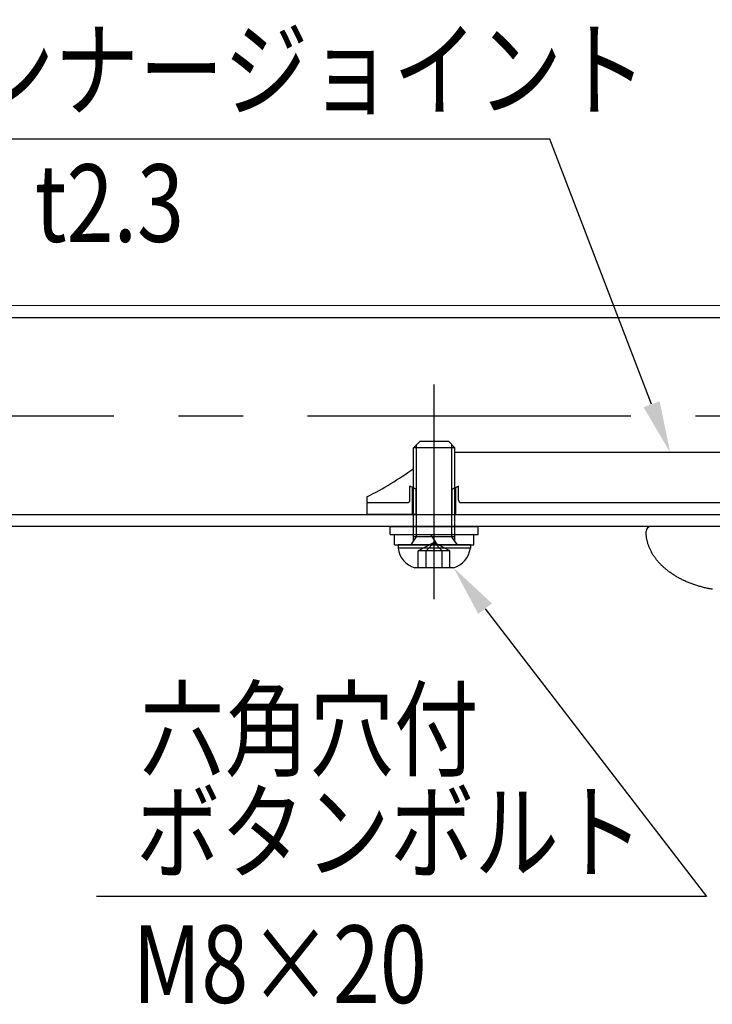
# Model space of a CAD drawing. Extents: x 117 to 7327, y 159 to 5119.
# Drawn here: x 708 to 1244, y 381 to 1143 of the extents above; entities that cross this region are included whole.
import ezdxf

# ---------------------------------------------------------------- set-up
doc = ezdxf.new("R2010")
doc.units = 0
doc.header["$LTSCALE"] = 200
doc.linetypes.add('CENTER', pattern=[2, 1.25, -0.25, 0.25, -0.25])
doc.linetypes.add('HIDDEN', pattern=[0.375, 0.25, -0.125])
doc.layers.get('0').update_dxf_attribs({"linetype": 'CONTINUOUS'})
for name, color, linetype in [('CENTER', 3, 'CENTER'), ('HASEN', 7, 'HIDDEN'), ('KEN', 1, 'CONTINUOUS'), ('MOJI', 6, 'CONTINUOUS'), ('SAISEN', 9, 'CONTINUOUS'), ('SJC', 1, 'CONTINUOUS'), ('SJC2', 7, 'CONTINUOUS')]:
    doc.layers.add(name, color=color, linetype=linetype)
doc.styles.add('EXT08', font='ROMANS.shx', dxfattribs={"width": 0.8, "bigfont": 'EXTFONT.shx'})

# ---------------------------------------------------------------- blocks, each defined once
blk = doc.blocks.new('*U80')
at = {"layer": 'MOJI'}
blk.add_lwpolyline([(1067.85, 687.49), (1239.16, 464.77)], dxfattribs=at)
blk.add_solid([(1062.57, 683.43), (1043.47, 719.2), (1073.14, 691.56)], dxfattribs=at)
blk = doc.blocks.new('*U89')
at = {"layer": 'MOJI'}
blk.add_lwpolyline([(1196.71, 845.74), (1118.01, 1050.83)], dxfattribs=at)
blk.add_solid([(1202.93, 848.13), (1211.04, 808.39), (1190.48, 843.35)], dxfattribs=at)

msp = doc.modelspace()

# ---------------------------------------------------------------- linework, layer by layer
at = {"layer": 'CENTER'}
for p, q in [((1028.47, 694.854), (1028.47, 860.906)), ((1980.541, 836.586), (422.47, 836.61))]:
    msp.add_line(p, q, dxfattribs=at)
at = {"layer": 'HASEN'}
for p, q in [((1011.668, 760.394), (1011.668, 781.42)), ((1014.468, 760.394), (1014.468, 780.208)), ((1042.468, 760.394), (1042.468, 780.208)), ((1045.268, 760.394), (1045.268, 781.42)), ((1028.47, 738.739), (1016.139, 732.397)), ((1040.674, 732.397), (1016.139, 732.397)), ((1016.139, 719.2), (1016.139, 732.397)), ((1028.47, 738.739), (1022.368, 732.397)), ((1022.368, 719.2), (1022.368, 732.397)), ((1040.674, 732.397), (1028.47, 738.739)), ((1034.572, 732.397), (1028.47, 738.739)), ((1034.572, 719.2), (1034.572, 732.397)), ((1040.674, 719.2), (1040.674, 732.397))]:
    msp.add_line(p, q, dxfattribs=at)
for start, end in [(245.648202, 248.849145), (291.150855, 294.355948)]:
    msp.add_arc((1028.468, 816.394), 38.8, start, end, dxfattribs=at)
at = {"layer": 'KEN'}
msp.add_line((1268.469, 751.195), (1196.468, 751.195), dxfattribs=at)
at = {"layer": 'MOJI'}
for p, q in [((1118.007, 1050.826), (428.539, 1050.826)), ((1239.157, 464.773), (767.077, 464.773))]:
    msp.add_line(p, q, dxfattribs=at)
at = {"layer": 'SAISEN'}
for p, q in [((1044.47, 812), (1012.47, 812)), ((1014.71, 743.2), (1014.71, 814.24)), ((1042.23, 743.2), (1042.23, 814.24)), ((1044.47, 743.2), (1012.47, 743.2)), ((1012.47, 739.754), (1014.71, 743.2)), ((1044.47, 739.754), (1042.23, 743.2)), ((1056.47, 734.24), (1000.47, 734.24))]:
    msp.add_line(p, q, dxfattribs=at)
at = {"layer": 'SJC'}
for p, q in [((1380.464, 921.996), (557.463, 922.005)), ((1268.469, 808.394), (1044.47, 808.394)), ((1009.668, 771.594), (1009.668, 782.453)), ((1047.268, 771.594), (1047.268, 782.453)), ((976.468, 774.113), (976.468, 760.394)), ((976.468, 769.594), (1007.668, 769.594)), ((1049.268, 769.594), (1263.667, 769.594)), ((1014.468, 760.394), (976.468, 760.394)), ((1042.468, 760.394), (1270.467, 760.394)), ((1192.468, 751.199), (557.463, 751.204)), ((1210.404, 751.194), (1192.725, 751.194))]:
    msp.add_line(p, q, dxfattribs=at)
msp.add_polyline3d([(1243.93, 702.499, 0), (1243.14, 702.634, 0), (1242.35, 702.776, 0), (1241.56, 702.924, 0), (1240.78, 703.079, 0), (1240, 703.24, 0), (1239.22, 703.407, 0), (1238.44, 703.581, 0), (1237.67, 703.761, 0), (1236.9, 703.948, 0), (1236.14, 704.141, 0), (1235.37, 704.34, 0), (1234.62, 704.546, 0), (1233.86, 704.757, 0), (1233.11, 704.976, 0), (1232.36, 705.2, 0), (1231.62, 705.43, 0), (1230.88, 705.667, 0), (1230.15, 705.909, 0), (1229.42, 706.158, 0), (1228.69, 706.413, 0), (1227.97, 706.673, 0), (1227.25, 706.94, 0), (1226.54, 707.213, 0), (1225.83, 707.491, 0), (1225.13, 707.775, 0), (1224.43, 708.065, 0), (1223.74, 708.361, 0), (1223.06, 708.662, 0), (1222.38, 708.969, 0), (1221.7, 709.282, 0), (1221.03, 709.6, 0), (1220.37, 709.924, 0), (1219.71, 710.253, 0), (1219.05, 710.588, 0), (1218.41, 710.928, 0), (1217.77, 711.273, 0), (1217.13, 711.624, 0), (1216.51, 711.979, 0), (1215.88, 712.34, 0), (1215.27, 712.706, 0), (1214.66, 713.078, 0), (1214.06, 713.454, 0), (1213.46, 713.835, 0), (1212.87, 714.221, 0), (1212.29, 714.612, 0), (1211.72, 715.007, 0), (1211.15, 715.407, 0), (1210.59, 715.812, 0), (1210.04, 716.222, 0), (1209.49, 716.636, 0), (1208.95, 717.055, 0), (1208.42, 717.478, 0), (1207.9, 717.905, 0), (1207.38, 718.337, 0), (1206.87, 718.773, 0), (1206.37, 719.213, 0), (1205.88, 719.657, 0), (1205.4, 720.105, 0), (1204.92, 720.557, 0), (1204.45, 721.013, 0), (1203.99, 721.473, 0), (1203.54, 721.937, 0), (1203.09, 722.404, 0), (1202.66, 722.875, 0), (1202.23, 723.35, 0), (1201.81, 723.828, 0), (1201.4, 724.31, 0), (1201, 724.794, 0), (1200.61, 725.283, 0), (1200.22, 725.774, 0), (1199.85, 726.268, 0), (1199.48, 726.766, 0), (1199.12, 727.267, 0), (1198.77, 727.77, 0), (1198.43, 728.276, 0), (1198.1, 728.786, 0), (1197.78, 729.297, 0), (1197.47, 729.812, 0), (1197.16, 730.329, 0), (1196.87, 730.848, 0), (1196.58, 731.37, 0), (1196.31, 731.894, 0), (1196.04, 732.421, 0), (1195.78, 732.949, 0), (1195.53, 733.48, 0), (1195.3, 734.013, 0), (1195.07, 734.547, 0), (1194.85, 735.084, 0), (1194.64, 735.622, 0), (1194.44, 736.162, 0), (1194.25, 736.704, 0), (1194.06, 737.247, 0), (1193.89, 737.791, 0), (1193.73, 738.337, 0), (1193.58, 738.884, 0), (1193.44, 739.433, 0), (1193.3, 739.983, 0), (1193.18, 740.533, 0), (1193.07, 741.085, 0), (1192.96, 741.637, 0), (1192.87, 742.191, 0), (1192.79, 742.745, 0), (1192.71, 743.3, 0), (1192.65, 743.855, 0), (1192.59, 744.411, 0), (1192.55, 744.967, 0), (1192.51, 745.523, 0), (1192.49, 746.08, 0), (1192.47, 746.637, 0), (1192.47, 747.194, 0)], dxfattribs=at)
for centre, radius, start, end in [((866.14, 995.79), 247.614, 296.459295, 306.22478), ((1028.468, 816.394), 38.8, 241.017918, 245.648202), ((1028.468, 816.394), 38.8, 294.355948, 298.982082), ((1007.668, 771.594), 2, 270, 0), ((1049.268, 771.594), 2, 180, 270), ((1196.468, 747.195), 4, 90, 180), ((1196.47, 747.194), 4, 90, 180)]:
    msp.add_arc(centre, radius, start, end, dxfattribs=at)
at = {"layer": 'SJC2'}
for p, q in [((557.463, 912.782), (1380.464, 912.794)), ((1017.27, 816.8), (1012.47, 812)), ((1039.67, 816.8), (1017.27, 816.8)), ((1039.67, 816.8), (1044.47, 812)), ((1012.47, 739.754), (1012.47, 812)), ((1044.47, 739.754), (1044.47, 812)), ((557.463, 760.382), (1248.467, 760.392)), ((994.47, 751.2), (1062.47, 751.2)), ((994.47, 744.8), (994.47, 751.2)), ((1062.47, 744.8), (1062.47, 751.2)), ((994.47, 744.8), (1062.47, 744.8)), ((997.67, 744.8), (1059.27, 744.8)), ((997.67, 736.8), (997.67, 744.8)), ((1010.55, 736.8), (1012.47, 739.754)), ((1030.942, 736.8), (1025.804, 744.8)), ((1046.39, 736.8), (1044.47, 739.754)), ((1059.27, 736.8), (1059.27, 744.8)), ((997.67, 736.8), (1059.27, 736.8)), ((998.448, 736.8), (1058.492, 736.8)), ((1056.47, 736.8), (1000.47, 736.8)), ((1000.47, 736.8), (1000.47, 734.24)), ((1056.47, 736.8), (1056.47, 734.24)), ((1043.468, 719.2), (1013.473, 719.2))]:
    msp.add_line(p, q, dxfattribs=at)
for centre, start, end in [((1018.924, 737.053), 188.667488, 253.021454), ((1038.017, 737.053), 286.978546, 351.332512)]:
    msp.add_arc(centre, 18.667, start, end, dxfattribs=at)

# ---------------------------------------------------------------- block references
for name in ['*U89', '*U80']:
    msp.add_blockref(name, (0, 0))

# ---------------------------------------------------------------- texts
at = {"layer": 'MOJI', "style": 'EXT08', "width": 0.8}
for s, p in [('端末インナージョイント', (472.692, 1074.556)), ('t2.3', (719.319, 971.399)), ('六角穴付', (800.881, 564.102)), ('ボタンボルト', (797.63, 484.621)), ('M8×20', (795.084, 382.396))]:
    msp.add_text(s, height=60, dxfattribs=at).set_placement(p)

doc.saveas('drawing.dxf')
